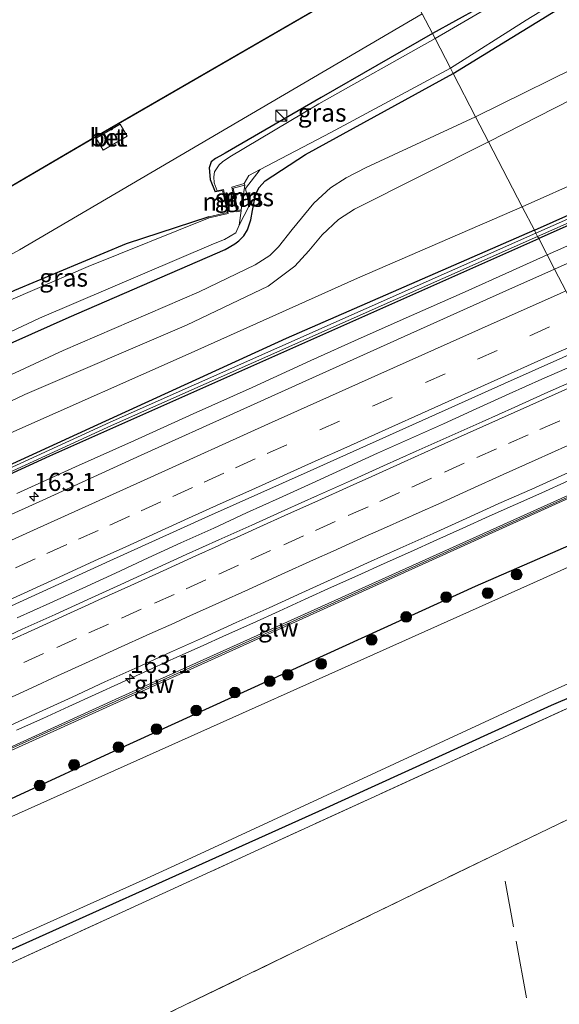
# Model space of a CAD drawing. Units: metres. Extents: x 199999 to 205409, y 564615 to 568751.
# Drawn here: x 203165 to 203240, y 567826 to 567963 of the extents above; entities that cross this region are included whole.
import ezdxf
from ezdxf.enums import TextEntityAlignment as Align

# ---------------------------------------------------------------- set-up
doc = ezdxf.new("R2010")
doc.units = ezdxf.units.M
doc.linetypes.add('IE-TERREINAFSCHEIDING', pattern=[10, 8, -2])
doc.linetypes.add('VW-3-9_STREEP', pattern=[12, 3, -9])
doc.layers.get('0').update_dxf_attribs({"lineweight": 25})
for name, color, linetype, lineweight in [('B-ME-AM-KILOMETR-S-B1', 7, 'Continuous', 18), ('B-ME-BV-GELEIDECONSTRUCTIE-GELEIDERAIL-L-B1', 213, 'BV-GELEIDERAIL', 18), ('B-ME-GR-BOMENSTRUIKEN-GV-B6', 93, 'Continuous', 18), ('B-ME-GR-BOOM-S-B1', 93, 'Continuous', 18), ('B-ME-GW-KRUINLIJN-L-B1', 93, 'Continuous', 18), ('B-ME-GW-TEENLIJN-L-B1', 93, 'Continuous', 18), ('B-ME-IE-GRASLAND-GV-B6', 93, 'Continuous', 18), ('B-ME-IE-GRONDWERKLIJN-GROND_INGERICHT-GV-B6', 253, 'Continuous', 18), ('B-ME-IE-HULPGEOMETRIE-L-B1', 53, 'Continuous', 18), ('B-ME-IE-INRICHTINGSELEMENT-S-B1', 253, 'Continuous', 18), ('B-ME-IE-TERREINAFSCHEIDING-RASTERHEKWERK-L-B1', 8, 'IE-TERREINAFSCHEIDING', 18), ('B-ME-KG-KADASTRAAL-DAKRAND-L-B1', 13, 'Continuous', 18), ('B-ME-KW-GELUIDSWERING-GV-B6', 8, 'Continuous', 18), ('B-ME-KW-SCHERM-L-B1', 8, 'Continuous', 18), ('B-ME-MW-MUUR-GV-B6', 8, 'IE-TERREINAFSCHEIDING-KUNSTMATIG', 18), ('B-ME-OG-BEBOUWING-GV-B6', 173, 'Continuous', 18), ('B-ME-OG-WATER-GV-B6', 153, 'Continuous', 18), ('B-ME-VH-VERH_SOORT-BETON-OVERIG-GV-B6', 8, 'IE-TERREINAFSCHEIDING-NATUURLIJK-HOUTWAL', 18), ('B-ME-VH-VERH_SOORT-BITUMEN-GV-B6', 8, 'IE-TERREINAFSCHEIDING-NATUURLIJK-HOUTWAL', 18), ('B-ME-VW-MARKERING-39STREEP-015-L-B1', 255, 'VW-3-9_STREEP', 18), ('B-ME-VW-MARKERING-STREEP-015-L-B1', 7, 'Continuous', 18)]:
    doc.layers.add(name, color=color, linetype=linetype, lineweight=lineweight)
doc.layers.add('B-ME-GW-INSTEEKWATERGANG-L-B1', color=10, linetype='Continuous')
doc.styles.add('NLCS-ISO', font='NLCS-ISO.TTF')
doc.linetypes.add('BV-GELEIDERAIL', pattern='A,10,-3,[108,NLCS.SHX,S=1,R=0,X=0,Y=0],-3', length=16)
doc.linetypes.add('IE-TERREINAFSCHEIDING-KUNSTMATIG', pattern='A,4,[82,NLCS.SHX,S=0.75,R=90,X=0,Y=0],4,-2', length=10)
doc.linetypes.add('IE-TERREINAFSCHEIDING-NATUURLIJK-HOUTWAL', pattern='A,7,-1.5,[67,NLCS.SHX,S=0.75,R=45,X=0,Y=0],-1.5,7,-1.5,[70,NLCS.SHX,S=0.75,R=0,X=0,Y=0],-1.5', length=20)

# ---------------------------------------------------------------- blocks, each defined once
blk = doc.blocks.new('hecto')
for p, q in [((0, 0.625), (-0.625, 0)), ((0, -0.625), (0, 0.625)), ((-0.625, 0), (0.625, 0)), ((0.625, 0), (0, -0.625))]:
    blk.add_line(p, q)
blk = doc.blocks.new('boom')
h = blk.add_hatch(color=256)
edge = h.paths.add_edge_path()
edge.add_arc((0, 0), 0.75, 0, 360)
blk.add_circle((0, 0), 0.75)
blk = doc.blocks.new('kast')
blk.add_line((-0.75, -0.75), (0.75, 0.75))
blk.add_lwpolyline([(-0.75, 0.75), (0.75, 0.75), (0.75, -0.75), (-0.75, -0.75)], close=True)

msp = doc.modelspace()

# ---------------------------------------------------------------- linework, layer by layer
at = {"layer": 'B-ME-BV-GELEIDECONSTRUCTIE-GELEIDERAIL-L-B1'}
for points in [[(203238.5948, 567929.9377, 3.2008), (203242.4715, 567931.6657, 3.2067), (203251.1774, 567935.5462, 3.2167), (203259.8775, 567939.411, 3.1907), (203268.7213, 567943.3453, 3.2067), (203277.6026, 567947.292, 3.2067), (203283.931, 567950.0822, 3.2072), (203290.254, 567952.8699, 3.2007), (203296.593, 567955.6516, 3.2082), (203304.4804, 567959.1038, 3.2147), (203312.349, 567962.552, 3.2147), (203321.8032, 567966.706, 3.2035), (203332.073, 567971.1561, 3.2027), (203341.4478, 567975.2391, 3.2217)], [(203165.0206, 567896.8463, 3.1647), (203173.169, 567900.5493, 3.1597), (203181.3246, 567904.2292, 3.1427), (203189.4885, 567907.9079, 3.1107), (203197.6521, 567911.582, 3.1217), (203205.8203, 567915.2934, 3.1617), (203212.805, 567918.432, 3.1997), (203219.7826, 567921.5544, 3.1927), (203226.7782, 567924.6541, 3.1917), (203233.7628, 567927.7839, 3.1935), (203238.5948, 567929.9377, 3.2008)], [(203165.0409, 567879.6325, 3.3201), (203169.6046, 567881.6745, 3.324), (203174.15, 567883.7597, 3.3726), (203178.7038, 567885.828, 3.3965), (203183.2334, 567887.9475, 3.4058), (203187.7755, 567890.0313, 3.4106), (203192.3312, 567892.0797, 3.4041), (203196.8639, 567894.1902, 3.4244), (203201.4262, 567896.2314, 3.4058), (203205.9848, 567898.2915, 3.4122), (203210.5191, 567900.3924, 3.4019), (203215.0746, 567902.4471, 3.4031), (203219.6396, 567904.4853, 3.4408), (203224.2026, 567906.533, 3.4283), (203228.7533, 567908.6062, 3.4241), (203233.3058, 567910.6699, 3.4541), (203237.8679, 567912.6964, 3.4555), (203242.4442, 567914.6977, 3.4452), (203245.7265, 567916.2, 3.4466)], [(203164.9618, 567864.0394, 3.1851), (203168.6101, 567865.6795, 3.2045), (203172.2493, 567867.3398, 3.2045), (203175.8918, 567868.9924, 3.2013), (203179.5297, 567870.6552, 3.2013), (203183.1692, 567872.3148, 3.2118), (203186.8079, 567873.9773, 3.2124), (203190.4562, 567875.6174, 3.2076), (203194.1013, 567877.2647, 3.2167), (203197.7522, 567878.899, 3.2192), (203201.3959, 567880.5488, 3.1921), (203205.0382, 567882.2028, 3.1921), (203208.6774, 567883.8631, 3.2032), (203212.3257, 567885.5033, 3.1842), (203215.9649, 567887.1636, 3.162), (203219.6171, 567888.795, 3.1715), (203223.2667, 567890.4318, 3.1684), (203226.913, 567892.0757, 3.1889), (203230.562, 567893.7144, 3.1763), (203234.2103, 567895.3545, 3.1777), (203237.8664, 567896.9773, 3.1946), (203241.5101, 567898.6275, 3.2485)]]:
    msp.add_polyline3d(points, dxfattribs=at)
at = {"layer": 'B-ME-GR-BOMENSTRUIKEN-GV-B6'}
for points in [[(203235.124, 567936.628, 4.266), (203270.816, 567952.491, 4.295), (203307.563, 567968.863, 4.306), (203317.156, 567975.549, 5.992), (203331.314, 567982.774, 6.138), (203352.976, 567992.107, 6.09), (203404.625, 568014.272, 6.219), (203434.764, 568027.874, 6.172), (203441.515, 568032.569, 6.943), (203446.418, 568035.751, 7.43), (203453.76, 568040.515, 8.16), (203484.744, 568053.962, 7.589), (203540.935, 568078.916, 7.564), (203553.049, 568084.886, 7.833), (203554.434, 568082.328, 5.555), (203557.099, 568077.406, -0.285), (203498.658, 568050.319, 2.126), (203496.53, 568049.275, 2.177), (203236.8151, 567933.3681, 1.9325), (203235.124, 567936.628, 4.266)], [(203235.124, 567936.628, 4.266), (203230.46, 567945.621, 4.217), (203248.84, 567955.017, 4.246), (203250.081, 567955.553, 4.246), (203251.191, 567955.988, 4.245), (203252.213, 567956.203, 4.244), (203252.721, 567956.081, 4.244), (203253.851, 567955.523, 4.244), (203254.565, 567954.912, 4.244), (203255.293, 567954.335, 4.244), (203256.513, 567954.035, 4.263), (203259.268, 567955.28, 4.28), (203275.896, 567962.58, 4.315), (203283.444, 567965.745, 4.361), (203304.805, 567975.044, 4.368), (203315.615, 567977.254, 5.526), (203330.579, 567984.702, 5.873), (203364.794, 567999.099, 5.73), (203436.519, 568031.474, 6.227)], [(203434.764, 568027.874, 6.172), (203404.625, 568014.272, 6.219), (203352.976, 567992.107, 6.09), (203331.314, 567982.774, 6.138), (203317.156, 567975.549, 5.992), (203307.563, 567968.863, 4.306), (203270.816, 567952.491, 4.295), (203235.124, 567936.628, 4.266)], [(203248.84, 567955.017, 4.246), (203230.46, 567945.621, 4.217), (203228.67, 567949.072, 1.602), (203245.71, 567957.516, 1.651)], [(203009.471, 567836.743, 1.955), (203034.105, 567848.148, 2.05), (203058.117, 567859.312, 2.052), (203082.759, 567870.728, 2.065), (203103.502, 567881.252, 2.108), (203122.902, 567891.307, 2.11), (203140.562, 567901.407, 2.113), (203154.212, 567908.711, 2.092), (203171.434, 567916.682, 2.05), (203190.309, 567924.836, 2.048), (203198.058, 567928.56, 2.043), (203200.103, 567929.857, 2.042), (203201.33, 567931.062, 2.042), (203203.234, 567933.479, 2.042), (203206.216, 567937.106, 2.043), (203208.529, 567939.247, 2.044), (203210.699, 567940.63, 2.038), (203213.457, 567942.06, 2.031), (203228.67, 567949.072, 1.602), (203230.46, 567945.621, 4.217)], [(203230.46, 567945.621, 4.217), (203211.858, 567936.297, 4.338), (203209.655, 567934.86, 4.336), (203207.396, 567932.723, 4.339), (203205.516, 567930.521, 4.339), (203203.59, 567928.399, 4.339), (203201.729, 567926.975, 4.335), (203199.872, 567925.629, 4.334), (203188.56, 567920.187, 4.345), (203166.125, 567910.606, 4.408), (203151.221, 567903.511, 4.407), (203129.837, 567892.248, 4.219), (203109.429, 567881.217, 4.157), (203086.54, 567870.09, 4.202), (203063.46, 567859.127, 4.186), (203039.46, 567847.734, 4.197), (203013.787, 567836.061, 4.266)], [(203151.221, 567903.511, 4.407), (203166.125, 567910.606, 4.408), (203188.56, 567920.187, 4.345), (203199.872, 567925.629, 4.334), (203201.729, 567926.975, 4.335), (203203.59, 567928.399, 4.339), (203205.516, 567930.521, 4.339), (203207.396, 567932.723, 4.339), (203209.655, 567934.86, 4.336), (203211.858, 567936.297, 4.338), (203230.46, 567945.621, 4.217), (203235.124, 567936.628, 4.266), (203212.286, 567926.712, 4.397), (203188.804, 567916.176, 4.409), (203164.608, 567905.473, 4.359)], [(203016.944, 567835.443, 4.359), (203041.385, 567847.066, 4.304), (203065.49, 567858.826, 4.27), (203089.938, 567870.412, 4.255), (203114.862, 567882.105, 4.305), (203139.416, 567893.8, 4.345), (203164.608, 567905.473, 4.359), (203188.804, 567916.176, 4.409), (203212.286, 567926.712, 4.397), (203235.124, 567936.628, 4.266), (203236.8151, 567933.3681, 1.9325), (203202.372, 567918.351, 2.305), (203176.197, 567906.365, 2.281), (203131.136, 567885.73, 2.24), (203075.228, 567859.893, 2.194), (203028.048, 567837.441, 2.142)]]:
    msp.add_polyline3d(points, dxfattribs=at)
at = {"layer": 'B-ME-GW-INSTEEKWATERGANG-L-B1'}
for points in [[(203236.8151, 567933.3681, 1.9325), (203496.53, 568049.275, 2.177), (203497.267, 568048.574, 2.318), (203496.885, 568047.51, 2.138), (203433.592, 568018.281, 2.118), (203354.819, 567984.261, 2.102), (203293.366, 567957.378, 2.126), (203250.238, 567937.893, 2.022), (203237.419, 567932.204, 2.023)], [(203351.002, 568023.093, 1.341), (203328.366, 568013.369, 1.385), (203308.787, 568004.522, 1.244), (203297.506, 567999.875, 1.227), (203280.316, 567991.896, 1.222), (203264.262, 567985.069, 1.23), (203260.068, 567983.102, 1.276), (203255.583, 567980.917, 1.328), (203248.937, 567976.793, 1.37), (203235.457, 567967.7, 1.387), (203222.671, 567960.638, 1.602)], [(203225.548, 567955.092, 1.602), (203243.261, 567965.983, 1.719), (203248.195, 567969.21, 1.73), (203251.796, 567971.856, 1.809), (203254.222, 567973.31, 1.919), (203256.4, 567974.899, 1.984), (203258.692, 567976.395, 1.988), (203261.071, 567977.587, 1.992), (203267.463, 567980.53, 1.821), (203275.553, 567983.958, 1.863), (203298.186, 567994.107, 1.862), (203321.644, 568004.574, 1.745), (203344.26, 568014.211, 1.699)], [(203222.671, 567960.638, 1.602), (203207.252, 567951.776, 1.21), (203193.921, 567944.033, 1.186), (203193.192, 567943.633, 1.186), (203192.596, 567943.309, 1.179), (203191.969, 567942.829, 1.173), (203191.716, 567942.023, 1.163), (203191.855, 567940.388, 1.125), (203192.546, 567938.689, 1.09)], [(203024.049, 567847.993, 1.71), (203048.233, 567859.603, 1.712), (203071.968, 567870.603, 1.672), (203094.207, 567882.336, 1.785), (203116.131, 567893.495, 1.854), (203135.781, 567903.97, 1.897), (203154.102, 567913.211, 1.869), (203172.295, 567921.313, 1.793), (203193.937, 567930.695, 1.693), (203195.244, 567931.499, 1.687), (203195.831, 567931.901, 1.686), (203196.525, 567932.595, 1.686), (203197.01, 567933.413, 1.682), (203197.471, 567934.81, 1.658), (203197.717, 567936.085, 1.65), (203197.959, 567937.282, 1.64), (203198.166, 567938.367, 1.628), (203198.571, 567939.251, 1.621), (203199.453, 567940.19, 1.615), (203205.075, 567943.844, 1.613), (203225.548, 567955.092, 1.602)], [(203191.67, 567935.217, 1.077), (203180.204, 567931.499, 1.078), (203164.7, 567924.997, 1.242), (203151.313, 567918.803, 1.272)], [(203236.8151, 567933.3681, 1.9325), (203202.372, 567918.351, 2.305), (203176.197, 567906.365, 2.281), (203131.136, 567885.73, 2.24), (203075.228, 567859.893, 2.194), (203028.048, 567837.441, 2.142), (202969.211, 567809.353, 2.175), (202925.98, 567788.421, 2.165), (202906.211, 567778.849, 2.161), (202870.577, 567761.013, 2.03)], [(202871.347, 567759.442, 1.981), (202877.225, 567762.588, 2.13), (202931.701, 567789.372, 1.836), (202998.19, 567821.813, 2.023), (203053.107, 567848.255, 2.038), (203075.025, 567858.711, 2.046), (203116.729, 567877.893, 2.022), (203169.595, 567902.106, 2.03), (203237.419, 567932.204, 2.023)], [(203256.2, 567895.996, 2.127), (203228.601, 567883.981, 2.17), (203179.048, 567861.379, 2.141), (203136.39, 567841.695, 2.141), (203092.014, 567821.847, 2.094), (203072.034, 567812.864, 2.094), (203027.296, 567793.053, 2.055), (202988.516, 567774.801, 2.099), (202949.911, 567755.638, 2.176), (202927.398, 567743.896, 2.194), (202907.271, 567732.383, 2.181)], [(202918.325, 567712.671, 2.066), (202923.647, 567717.358, 1.474), (202926.208, 567721.229, 1.31), (202928.73, 567723.237, 1.361), (202934.526, 567726.305, 1.307), (202942.489, 567730.52, 1.232), (202993.301, 567756.244, 1.271), (203000.563, 567759.721, 1.228), (203053.208, 567783.528, 1.622), (203083.224, 567797.111, 1.672), (203100.594, 567804.794, 1.629), (203132.908, 567819.394, 1.762), (203134.167, 567819.972, 1.738), (203138.737, 567822.07, 1.65), (203149.366, 567826.949, 1.446), (203153.824, 567828.996, 1.361), (203206.916, 567852.823, 1.415), (203239.182, 567867.524, 1.466), (203265.211, 567878.622, 1.939)]]:
    msp.add_polyline3d(points, dxfattribs=at)
at = {"layer": 'B-ME-GW-KRUINLIJN-L-B1'}
for points in [[(203553.049, 568084.886, 7.833), (203540.935, 568078.916, 7.564), (203484.744, 568053.962, 7.589), (203453.76, 568040.515, 8.16), (203446.418, 568035.751, 7.43), (203441.515, 568032.569, 6.943), (203434.764, 568027.874, 6.172), (203404.625, 568014.272, 6.219), (203352.976, 567992.107, 6.09), (203331.314, 567982.774, 6.138), (203317.156, 567975.549, 5.992), (203307.563, 567968.863, 4.306), (203270.816, 567952.491, 4.295), (203235.124, 567936.628, 4.266)], [(203230.46, 567945.621, 4.217), (203248.84, 567955.017, 4.246), (203250.081, 567955.553, 4.246), (203251.191, 567955.988, 4.245), (203252.213, 567956.203, 4.244), (203252.721, 567956.081, 4.244), (203253.851, 567955.523, 4.244), (203254.565, 567954.912, 4.244), (203255.293, 567954.335, 4.244), (203256.513, 567954.035, 4.263), (203259.268, 567955.28, 4.28), (203275.896, 567962.58, 4.315), (203283.444, 567965.745, 4.361), (203304.805, 567975.044, 4.368), (203315.615, 567977.254, 5.526), (203330.579, 567984.702, 5.873), (203364.794, 567999.099, 5.73), (203436.519, 568031.474, 6.227)], [(202865.86, 567770.95, 4.238), (202918.746, 567792.707, 4.293), (202941.824, 567802.861, 4.28), (202966.151, 567814.12, 4.283), (202990.428, 567825.343, 4.276), (203013.787, 567836.061, 4.266), (203039.46, 567847.734, 4.197), (203063.46, 567859.127, 4.186), (203086.54, 567870.09, 4.202), (203109.429, 567881.217, 4.157), (203129.837, 567892.248, 4.219), (203151.221, 567903.511, 4.407), (203166.125, 567910.606, 4.408), (203188.56, 567920.187, 4.345), (203199.872, 567925.629, 4.334), (203201.729, 567926.975, 4.335), (203203.59, 567928.399, 4.339), (203205.516, 567930.521, 4.339), (203207.396, 567932.723, 4.339), (203209.655, 567934.86, 4.336), (203211.858, 567936.297, 4.338), (203230.46, 567945.621, 4.217)], [(203235.124, 567936.628, 4.266), (203212.286, 567926.712, 4.397), (203188.804, 567916.176, 4.409), (203164.608, 567905.473, 4.359), (203139.416, 567893.8, 4.345), (203114.862, 567882.105, 4.305), (203089.938, 567870.412, 4.255), (203065.49, 567858.826, 4.27), (203041.385, 567847.066, 4.304), (203016.944, 567835.443, 4.359), (202992.533, 567823.914, 4.382), (202967.921, 567812.089, 4.387), (202944.323, 567800.603, 4.371), (202920.13, 567788.799, 4.361), (202894.849, 567776.729, 4.354), (202869.1, 567764.155, 4.269)]]:
    msp.add_polyline3d(points, dxfattribs=at)
at = {"layer": 'B-ME-GW-TEENLIJN-L-B1'}
msp.add_line((203196.661, 567939.612, 1.038), (203196.114, 567936.201, 1.038), dxfattribs=at)
for points in [[(203228.67, 567949.072, 1.602), (203245.71, 567957.516, 1.651), (203251.877, 567960.147, 1.761), (203254.948, 567961.087, 1.84), (203256.683, 567961.158, 1.911), (203257.794, 567960.892, 1.979), (203258.83, 567960.392, 2.078), (203259.338, 567960.037, 2.129), (203259.949, 567959.67, 2.177), (203261.004, 567959.627, 2.223), (203262.021, 567959.949, 2.253), (203263.76, 567960.612, 2.278), (203274.939, 567964.905, 2.194), (203287.42, 567970.731, 2.147), (203307.213, 567979.38, 2.146), (203330.236, 567989.617, 2.258), (203349.036, 567997.661, 2.271), (203434.237, 568034.368, 2.439)], [(203228.67, 567949.072, 1.602), (203213.457, 567942.06, 2.031), (203210.699, 567940.63, 2.038), (203208.529, 567939.247, 2.044), (203206.216, 567937.106, 2.043), (203203.234, 567933.479, 2.042), (203201.33, 567931.062, 2.042), (203200.103, 567929.857, 2.042), (203198.058, 567928.56, 2.043), (203190.309, 567924.836, 2.048), (203171.434, 567916.682, 2.05), (203154.212, 567908.711, 2.092), (203140.562, 567901.407, 2.113), (203122.902, 567891.307, 2.11), (203103.502, 567881.252, 2.108), (203082.759, 567870.728, 2.065), (203058.117, 567859.312, 2.052), (203034.105, 567848.148, 2.05), (203009.471, 567836.743, 1.955)]]:
    msp.add_polyline3d(points, dxfattribs=at)
at = {"layer": 'B-ME-IE-GRASLAND-GV-B6'}
for points in [[(203465.7582, 568034.316, 1.75), (203432.7409, 568019.0358, 1.75), (203390.1698, 568000.1995, 1.75), (203342.2017, 567979.9284, 1.75), (203293.9569, 567958.5312, 1.758), (203249.8869, 567938.6362, 1.625), (203237.038, 567932.9385, 1.625), (203236.8151, 567933.3681, 1.9325), (203496.53, 568049.275, 2.177)], [(203223.034, 567959.938, 0.699), (203222.671, 567960.638, 1.602), (203235.457, 567967.7, 1.387), (203248.937, 567976.793, 1.37), (203255.583, 567980.917, 1.328), (203260.068, 567983.102, 1.276), (203264.262, 567985.069, 1.23), (203280.316, 567991.896, 1.222), (203297.506, 567999.875, 1.227), (203308.787, 568004.522, 1.244), (203328.366, 568013.369, 1.385), (203351.002, 568023.093, 1.341)], [(203354.619, 568023.414, 0.699), (203331.396, 568013.595, 0.699), (203308.555, 568003.611, 0.699), (203285.503, 567993.475, 0.699), (203275.356, 567989.058, 0.699), (203265.49, 567984.605, 0.699), (203260.082, 567982.275, 0.699), (203255.581, 567980.157, 0.699), (203248.597, 567976.058, 0.699), (203237.217, 567968.228, 0.699), (203223.034, 567959.938, 0.699)], [(203237.419, 567932.204, 2.023), (203237.2691, 567932.493, 1.8664), (203250.0911, 567938.1798, 1.625), (203294.1611, 567958.0748, 1.758), (203342.4003, 567979.4696, 1.75), (203390.3682, 567999.7405, 1.75), (203432.9471, 568018.5802, 1.75)], [(203433.592, 568018.281, 2.118), (203354.819, 567984.261, 2.102), (203293.366, 567957.378, 2.126), (203250.238, 567937.893, 2.022), (203237.419, 567932.204, 2.023)], [(203443.0741, 568017.2807, 2.5543), (203429.2989, 568011.1219, 2.5575), (203415.7808, 568005.0618, 2.5177), (203402.002, 567998.9647, 2.5292), (203388.2816, 567992.9382, 2.5288), (203374.5502, 567987.0121, 2.5196), (203360.7851, 567981.055, 2.5232), (203347.1064, 567975.1037, 2.5243), (203333.3131, 567969.1232, 2.5315), (203319.4023, 567963.0993, 2.5177), (203305.6907, 567957.1457, 2.5287), (203292.0249, 567951.1433, 2.526), (203278.1527, 567945.0771, 2.5247), (203264.425, 567939.0311, 2.525), (203250.7867, 567932.9404, 2.5208), (203239.6192, 567927.9631, 2.6488), (203237.419, 567932.204, 2.023), (203250.238, 567937.893, 2.022), (203293.366, 567957.378, 2.126), (203354.819, 567984.261, 2.102), (203433.592, 568018.281, 2.118)], [(203266.716, 567981.667, 0.801), (203267.463, 567980.53, 1.821), (203261.071, 567977.587, 1.992), (203258.692, 567976.395, 1.988), (203256.4, 567974.899, 1.984), (203254.222, 567973.31, 1.919), (203251.796, 567971.856, 1.809), (203248.195, 567969.21, 1.73), (203243.261, 567965.983, 1.719), (203225.548, 567955.092, 1.602), (203225.159, 567955.841, 0.699), (203235.658, 567962.474, 0.801), (203241.387, 567966.001, 0.801), (203246.336, 567969.471, 0.801), (203253.209, 567974.319, 0.801), (203257.791, 567977.253, 0.801), (203266.716, 567981.667, 0.801)], [(203235.457, 567967.7, 1.387), (203222.671, 567960.638, 1.602), (203221.269, 567963.342, 1.361)], [(203274.939, 567964.905, 2.194), (203263.76, 567960.612, 2.278), (203262.021, 567959.949, 2.253), (203261.004, 567959.627, 2.223), (203259.949, 567959.67, 2.177), (203259.338, 567960.037, 2.129), (203258.83, 567960.392, 2.078), (203257.794, 567960.892, 1.979), (203256.683, 567961.158, 1.911), (203254.948, 567961.087, 1.84), (203251.877, 567960.147, 1.761), (203245.71, 567957.516, 1.651), (203228.67, 567949.072, 1.602), (203225.548, 567955.092, 1.602), (203243.261, 567965.983, 1.719)], [(203028.723, 567860.063, 1.259), (203073.898, 567881.243, 1.309), (203097.365, 567893.735, 1.313), (203122.275, 567906.941, 1.301), (203165.367, 567930.654, 1.291), (203194.325, 567947.597, 1.344), (203221.269, 567963.342, 1.361)], [(203221.269, 567963.342, 1.361), (203222.671, 567960.638, 1.602), (203207.252, 567951.776, 1.21), (203193.921, 567944.033, 1.186), (203193.192, 567943.633, 1.186), (203192.596, 567943.309, 1.179), (203191.969, 567942.829, 1.173), (203191.716, 567942.023, 1.163), (203191.855, 567940.388, 1.125), (203192.546, 567938.689, 1.09), (203193.56, 567938.867, 1.077), (203194.225, 567935.836, 1.077), (203191.67, 567935.217, 1.077), (203180.204, 567931.499, 1.078), (203164.7, 567924.997, 1.242)], [(203192.546, 567938.689, 1.09), (203191.855, 567940.388, 1.125), (203191.716, 567942.023, 1.163), (203191.969, 567942.829, 1.173), (203192.596, 567943.309, 1.179), (203193.192, 567943.633, 1.186), (203193.921, 567944.033, 1.186), (203207.252, 567951.776, 1.21), (203222.671, 567960.638, 1.602), (203223.034, 567959.938, 0.699), (203206.926, 567950.866, 0.699), (203194.587, 567943.56, 0.699), (203193.565, 567942.854, 0.699), (203193.066, 567942.433, 0.699), (203192.451, 567941.463, 0.699), (203192.346, 567940.777, 0.699), (203192.41, 567939.914, 0.699), (203192.821, 567938.845, 0.699), (203192.546, 567938.689, 1.09)], [(203144.95, 567910.268, 0.699), (203168.168, 567921.184, 0.699), (203192.288, 567931.468, 0.699), (203193.835, 567932.081, 0.699), (203195.398, 567932.987, 0.699), (203195.855, 567934.076, 0.699), (203197.254, 567936.757, 1.51), (203196.723, 567939.145, 1.26), (203198.77, 567941.804, 0.699), (203208.57, 567946.913, 0.699), (203225.159, 567955.841, 0.699), (203225.548, 567955.092, 1.602), (203205.075, 567943.844, 1.613), (203199.453, 567940.19, 1.615), (203198.571, 567939.251, 1.621), (203198.166, 567938.367, 1.628), (203197.959, 567937.282, 1.64), (203197.717, 567936.085, 1.65), (203197.471, 567934.81, 1.658), (203197.01, 567933.413, 1.682), (203196.525, 567932.595, 1.686), (203195.831, 567931.901, 1.686), (203195.244, 567931.499, 1.687), (203193.937, 567930.695, 1.693), (203172.295, 567921.313, 1.793), (203154.102, 567913.211, 1.869)], [(203154.102, 567913.211, 1.869), (203172.295, 567921.313, 1.793), (203193.937, 567930.695, 1.693), (203195.244, 567931.499, 1.687), (203195.831, 567931.901, 1.686), (203196.525, 567932.595, 1.686), (203197.01, 567933.413, 1.682), (203197.471, 567934.81, 1.658), (203197.717, 567936.085, 1.65), (203197.959, 567937.282, 1.64), (203198.166, 567938.367, 1.628), (203198.571, 567939.251, 1.621), (203199.453, 567940.19, 1.615), (203205.075, 567943.844, 1.613), (203225.548, 567955.092, 1.602), (203228.67, 567949.072, 1.602), (203213.457, 567942.06, 2.031), (203210.699, 567940.63, 2.038), (203208.529, 567939.247, 2.044), (203206.216, 567937.106, 2.043), (203203.234, 567933.479, 2.042), (203201.33, 567931.062, 2.042), (203200.103, 567929.857, 2.042), (203198.058, 567928.56, 2.043), (203190.309, 567924.836, 2.048), (203171.434, 567916.682, 2.05), (203154.212, 567908.711, 2.092)], [(203198.77, 567941.804, 0.699), (203196.723, 567939.145, 1.26), (203197.254, 567936.757, 1.51), (203195.855, 567934.076, 0.699), (203196.147, 567936.067, 0.699), (203196.114, 567936.201, 1.038), (203196.661, 567939.612, 1.038), (203196.576, 567939.822, 0.699), (203197.221, 567940.946, 0.699), (203198.77, 567941.804, 0.699)], [(203196.114, 567936.201, 1.038), (203195.676, 567936.1, 1.038), (203195.004, 567939.216, 1.038), (203196.661, 567939.612, 1.038), (203196.114, 567936.201, 1.038)], [(203151.313, 567918.803, 1.272), (203164.7, 567924.997, 1.242), (203180.204, 567931.499, 1.078), (203191.67, 567935.217, 1.077), (203191.697, 567935.099, 0.699), (203174.908, 567928.343, 0.706), (203151.716, 567918.375, 0.709), (203151.313, 567918.803, 1.272)], [(203237.038, 567932.9385, 1.625), (203177.9443, 567906.7349, 1.625), (203124.8356, 567882.4022, 1.618), (203074.5978, 567859.2403, 1.618), (203011.6306, 567829.1893, 1.618), (202976.0911, 567811.938, 1.614), (202927.5671, 567788.5356, 1.618), (202877.2084, 567763.5507, 1.626), (202870.8371, 567760.4991, 1.625), (202870.577, 567761.013, 2.03), (202906.211, 567778.849, 2.161), (202925.98, 567788.421, 2.165), (202969.211, 567809.353, 2.175), (203028.048, 567837.441, 2.142), (203075.228, 567859.893, 2.194), (203131.136, 567885.73, 2.24), (203176.197, 567906.365, 2.281), (203202.372, 567918.351, 2.305), (203236.8151, 567933.3681, 1.9325), (203237.038, 567932.9385, 1.625)], [(203237.2691, 567932.493, 1.8664), (203237.419, 567932.204, 2.023), (203169.595, 567902.106, 2.03), (203116.729, 567877.893, 2.022), (203075.025, 567858.711, 2.046), (203053.107, 567848.255, 2.038), (202998.19, 567821.813, 2.023), (202931.701, 567789.372, 1.836), (202877.225, 567762.588, 2.13), (202871.347, 567759.442, 1.981), (202871.058, 567760.0505, 1.625), (202877.4276, 567763.1013, 1.626), (202927.7869, 567788.0864, 1.618), (202976.3089, 567811.488, 1.614), (203011.8474, 567828.7387, 1.618), (203074.8102, 567858.7877, 1.618), (203125.0444, 567881.9478, 1.618), (203178.1497, 567906.2791, 1.625), (203237.2691, 567932.493, 1.8664)], [(202998.19, 567821.813, 2.023), (203053.107, 567848.255, 2.038), (203075.025, 567858.711, 2.046), (203116.729, 567877.893, 2.022), (203169.595, 567902.106, 2.03), (203237.419, 567932.204, 2.023)], [(203237.419, 567932.204, 2.023), (203239.6192, 567927.9631, 2.6488), (203232.4618, 567924.7652, 2.4985), (203218.7684, 567918.6403, 2.5127), (203205.094, 567912.4701, 2.5141), (203195.9776, 567908.3612, 2.5151), (203182.2519, 567902.1794, 2.5163), (203168.614, 567895.9363, 2.5157), (203154.9543, 567889.7732, 2.517), (203141.3279, 567883.5028, 2.5209), (203127.6412, 567877.2428, 2.4796), (203114.0054, 567870.991, 2.4985), (203100.3354, 567864.6026, 2.5083), (203086.7432, 567858.2589, 2.4843), (203073.1172, 567851.9393, 2.4529), (203059.5426, 567845.562, 2.4402), (203045.9979, 567839.1328, 2.4331), (203032.403, 567832.6815, 2.4513), (203018.8815, 567826.1879, 2.4758)], [(203164.2864, 567881.2965, 2.785), (203177.9256, 567887.5343, 2.81), (203191.5946, 567893.7116, 2.8), (203205.285, 567899.8438, 2.8), (203218.9658, 567905.9876, 2.8083), (203232.6511, 567912.129, 2.81), (203244.9986, 567917.6141, 2.8064)], [(203243.2248, 567912.9231, 2.8766), (203238.6858, 567910.9068, 2.8694), (203234.12, 567908.8544, 2.8599), (203229.5599, 567906.8045, 2.8528), (203224.9934, 567904.7666, 2.849), (203220.4267, 567902.7324, 2.8587), (203215.866, 567900.6857, 2.8528), (203211.3044, 567898.6377, 2.7999), (203206.7429, 567896.5897, 2.8548), (203202.1801, 567894.5449, 2.8283), (203197.6216, 567892.4909, 2.8145), (203193.0602, 567890.4429, 2.8287), (203188.5274, 567888.3951, 2.8268), (203183.9753, 567886.3168, 2.8371), (203179.4216, 567884.2527, 2.8252), (203174.8704, 567882.1823, 2.8025), (203170.319, 567880.1118, 2.805), (203165.7679, 567878.0414, 2.8354), (203161.2209, 567875.9452, 2.8286)], [(203163.588, 567864.489, 2.443), (203168.134, 567866.571, 2.454), (203172.692, 567868.626, 2.476), (203177.224, 567870.74, 2.497), (203181.786, 567872.786, 2.478), (203186.341, 567874.848, 2.475), (203190.9, 567876.901, 2.478), (203195.453, 567878.966, 2.471), (203200.01, 567881.025, 2.469), (203204.568, 567883.08, 2.464), (203209.117, 567885.156, 2.488), (203213.658, 567887.248, 2.494), (203218.213, 567889.31, 2.505), (203222.783, 567891.338, 2.489), (203227.337, 567893.404, 2.505), (203231.893, 567895.462, 2.506), (203236.469, 567897.479, 2.501), (203241.031, 567899.526, 2.515), (203245.591, 567901.577, 2.54), (203250.16, 567903.608, 2.532), (203251.854, 567904.373, 2.54), (203253.171, 567901.835, 2.661)], [(203253.171, 567901.835, 2.661), (203179.175, 567868.522, 2.55), (203134.374, 567848.146, 2.533), (203134.532, 567847.818, 2.533), (203253.326, 567901.537, 2.648), (203256.2, 567895.996, 2.127), (203228.601, 567883.981, 2.17), (203179.048, 567861.379, 2.141), (203136.39, 567841.695, 2.141), (203092.014, 567821.847, 2.094), (203072.034, 567812.864, 2.094), (203027.296, 567793.053, 2.055)], [(203027.296, 567793.053, 2.055), (203072.034, 567812.864, 2.094), (203092.014, 567821.847, 2.094), (203136.39, 567841.695, 2.141), (203179.048, 567861.379, 2.141), (203228.601, 567883.981, 2.17), (203256.2, 567895.996, 2.127), (203257.337, 567893.803, 0.718), (203238.036, 567885.061, 0.718), (203163.915, 567851.913, 0.73), (203093.721, 567820.295, 0.73), (203076.336, 567812.041, 0.73), (203050.194, 567800.324, 0.73), (203008.675, 567781.859, 0.73)], [(203027.431, 567773.098, 0.726), (203100.303, 567806.332, 0.726), (203132.049, 567820.692, 0.726), (203133.407, 567821.299, 0.726), (203138.883, 567823.748, 0.726), (203148.572, 567828.079, 0.726), (203182.489, 567843.243, 0.726), (203188.627, 567846.084, 0.746), (203238.667, 567869.246, 0.909), (203264.13, 567880.707, 0.779), (203264.575, 567879.848, 1.501), (203265.211, 567878.622, 1.939)], [(203000.563, 567759.721, 1.228), (203053.208, 567783.528, 1.622), (203083.224, 567797.111, 1.672), (203100.594, 567804.794, 1.629), (203132.908, 567819.394, 1.762), (203134.167, 567819.972, 1.738), (203138.737, 567822.07, 1.65), (203149.366, 567826.949, 1.446), (203153.824, 567828.996, 1.361), (203206.916, 567852.823, 1.415), (203239.182, 567867.524, 1.466), (203265.211, 567878.622, 1.939)], [(203265.211, 567878.622, 1.939), (203239.182, 567867.524, 1.466), (203206.916, 567852.823, 1.415), (203153.824, 567828.996, 1.361), (203149.366, 567826.949, 1.446), (203138.737, 567822.07, 1.65), (203134.167, 567819.972, 1.738), (203132.908, 567819.394, 1.762), (203100.594, 567804.794, 1.629), (203083.224, 567797.111, 1.672), (203053.208, 567783.528, 1.622), (203000.563, 567759.721, 1.228)], [(203265.211, 567878.622, 1.939), (203265.663, 567877.751, 2.251), (203242.381, 567867.538, 2.08), (203197.379, 567846.937, 1.837), (203155.678, 567827.852, 2.174), (203133.786, 567817.756, 2.466), (203109.661, 567806.731, 2.457), (203096.623, 567800.805, 2.409), (203068.195, 567787.883, 2.305), (203024.405, 567768.304, 2.187)], [(203024.405, 567768.304, 2.187), (203068.195, 567787.883, 2.305), (203096.623, 567800.805, 2.409), (203109.661, 567806.731, 2.457), (203133.786, 567817.756, 2.466), (203155.678, 567827.852, 2.174), (203197.379, 567846.937, 1.837), (203242.381, 567867.538, 2.08), (203265.663, 567877.751, 2.251)], [(203265.663, 567877.751, 2.251), (203271.361, 567867.724, 2.303), (203271.15, 567865.754, 2.396), (203270.319, 567861.099, 2.623), (203243.444, 567863.126, 2.064), (203243.026, 567863.077, 2.062), (203242.463, 567862.841, 2.062), (203242.02, 567862.319, 2.063), (203242.005, 567861.927, 2.064), (203242.277, 567861.412, 2.068), (203259.177, 567860.239, 2.07), (203232.065, 567847.145, 2.112), (203182.37, 567823.047, 2.134)]]:
    msp.add_polyline3d(points, dxfattribs=at)
at = {"layer": 'B-ME-IE-GRONDWERKLIJN-GROND_INGERICHT-GV-B6'}
msp.add_polyline3d([(203259.177, 567860.239, 2.07), (203275.581, 567858.629, 2.174), (203288.991, 567832.776, 2.198), (203252.321, 567815.451, 2.015), (203237.5, 567817.099, 2.297), (203182.37, 567823.047, 2.134), (203232.065, 567847.145, 2.112), (203259.177, 567860.239, 2.07)], dxfattribs=at)
at = {"layer": 'B-ME-IE-HULPGEOMETRIE-L-B1'}
msp.add_polyline3d([(203244.9986, 567917.6141, 2.8064), (203239.6192, 567927.9631, 2.6488), (203237.419, 567932.204, 2.023), (203237.2691, 567932.493, 1.8664), (203237.038, 567932.9385, 1.625), (203236.8151, 567933.3681, 1.9325), (203235.124, 567936.628, 4.266), (203230.46, 567945.621, 4.217), (203228.67, 567949.072, 1.602), (203225.548, 567955.092, 1.602), (203225.159, 567955.841, 0.699), (203223.034, 567959.938, 0.699), (203222.671, 567960.638, 1.602), (203221.269, 567963.342, 1.361)], dxfattribs=at)
at = {"layer": 'B-ME-IE-TERREINAFSCHEIDING-RASTERHEKWERK-L-B1'}
msp.add_line((203237.5, 567817.099, 2.297), (203232.781, 567843.14, 2.174), dxfattribs=at)
for points in [[(203195.855, 567934.076, 0.699), (203197.254, 567936.757, 1.51), (203196.723, 567939.145, 1.26), (203198.77, 567941.804, 0.699)], [(202933.307, 567727.754, 0.789), (202934.526, 567726.305, 1.307), (202935.212, 567725.562, 1.777), (202955.587, 567735.862, 1.838), (202977.445, 567746.794, 1.872), (203000.629, 567757.72, 1.857), (203024.405, 567768.304, 2.187), (203068.195, 567787.883, 2.305), (203096.623, 567800.805, 2.409), (203109.661, 567806.731, 2.457), (203133.786, 567817.756, 2.466), (203155.678, 567827.852, 2.174), (203197.379, 567846.937, 1.837), (203242.381, 567867.538, 2.08), (203265.663, 567877.751, 2.251)], [(203259.177, 567860.239, 2.07), (203232.065, 567847.145, 2.112), (203182.37, 567823.047, 2.134), (203237.5, 567817.099, 2.297)]]:
    msp.add_polyline3d(points, dxfattribs=at)
at = {"layer": 'B-ME-KG-KADASTRAAL-DAKRAND-L-B1'}
msp.add_polyline3d([(203217.579, 567970.454, 9.709), (203286.957, 568013.349, 9.718), (203261.856, 568053.445, 9.696), (203195.042, 568011.69, 9.701), (203164.402, 567994.065, 9.669), (203120.449, 567968.638, 9.682), (203099.485, 567957.459, 9.756), (203056.041, 567934.369, 9.763), (203078.239, 567892.634, 9.793), (203114.006, 567911.764, 9.798), (203137.822, 567924.538, 9.793), (203153.338, 567933.159, 9.804), (203175.802, 567946.253, 9.796), (203217.579, 567970.454, 9.709)], dxfattribs=at)
at = {"layer": 'B-ME-KW-GELUIDSWERING-GV-B6'}
msp.add_polyline3d([(203253.171, 567901.835, 2.661), (203253.326, 567901.537, 2.648), (203134.532, 567847.818, 2.533), (203134.374, 567848.146, 2.533), (203179.175, 567868.522, 2.55), (203253.171, 567901.835, 2.661)], dxfattribs=at)
at = {"layer": 'B-ME-KW-SCHERM-L-B1'}
msp.add_polyline3d([(203134.511, 567848.014, 2.641), (203164.395, 567861.627, 4.079), (203253.247, 567901.688, 4.143)], dxfattribs=at)
at = {"layer": 'B-ME-MW-MUUR-GV-B6'}
for points in [[(203196.576, 567939.822, 0.699), (203196.661, 567939.612, 1.038), (203195.004, 567939.216, 1.038), (203195.676, 567936.1, 1.038), (203196.114, 567936.201, 1.038), (203196.147, 567936.067, 0.699), (203195.552, 567935.938, 0.699), (203194.83, 567939.327, 0.699), (203196.576, 567939.822, 0.699)], [(203192.546, 567938.689, 1.09), (203192.821, 567938.845, 0.699), (203193.672, 567939.027, 0.699), (203194.353, 567935.699, 0.699), (203191.697, 567935.099, 0.699), (203191.67, 567935.217, 1.077), (203194.225, 567935.836, 1.077), (203193.56, 567938.867, 1.077), (203192.546, 567938.689, 1.09)]]:
    msp.add_polyline3d(points, dxfattribs=at)
at = {"layer": 'B-ME-OG-BEBOUWING-GV-B6'}
msp.add_polyline3d([(203287.026, 568013.333, 1.52), (203217.604, 567970.411, 1.52), (203175.828, 567946.209, 1.52), (203153.363, 567933.115, 1.52), (203137.846, 567924.494, 1.52), (203114.029, 567911.72, 1.52), (203078.218, 567892.566, 1.52), (203055.973, 567934.39, 1.52), (203099.461, 567957.503, 1.52), (203120.425, 567968.682, 1.52), (203164.377, 567994.109, 1.52), (203195.017, 568011.734, 1.52), (203254.723, 568049.046, 1.52), (203261.872, 568053.514, 1.52), (203287.026, 568013.333, 1.52)], dxfattribs=at)
at = {"layer": 'B-ME-OG-WATER-GV-B6'}
for points in [[(203237.038, 567932.9385, 1.625), (203249.8869, 567938.6362, 1.625), (203293.9569, 567958.5312, 1.758), (203342.2017, 567979.9284, 1.75), (203390.1698, 568000.1995, 1.75), (203432.7409, 568019.0358, 1.75), (203465.7582, 568034.316, 1.75), (203496.3595, 568048.3971, 1.746), (203496.5685, 568047.9429, 1.746), (203465.9678, 568033.862, 1.75), (203432.9471, 568018.5802, 1.75), (203390.3682, 567999.7405, 1.75), (203342.4003, 567979.4696, 1.75), (203294.1611, 567958.0748, 1.758), (203250.0911, 567938.1798, 1.625), (203237.2691, 567932.493, 1.8664), (203237.038, 567932.9385, 1.625)], [(203266.716, 567981.667, 0.801), (203257.791, 567977.253, 0.801), (203253.209, 567974.319, 0.801), (203246.336, 567969.471, 0.801), (203241.387, 567966.001, 0.801), (203235.658, 567962.474, 0.801), (203225.159, 567955.841, 0.699), (203223.034, 567959.938, 0.699), (203237.217, 567968.228, 0.699), (203248.597, 567976.058, 0.699), (203255.581, 567980.157, 0.699), (203260.082, 567982.275, 0.699), (203265.49, 567984.605, 0.699), (203275.356, 567989.058, 0.699), (203285.503, 567993.475, 0.699), (203308.555, 568003.611, 0.699), (203331.396, 568013.595, 0.699), (203354.619, 568023.414, 0.699)], [(203151.716, 567918.375, 0.709), (203174.908, 567928.343, 0.706), (203191.697, 567935.099, 0.699), (203194.353, 567935.699, 0.699), (203193.672, 567939.027, 0.699), (203192.821, 567938.845, 0.699), (203192.41, 567939.914, 0.699), (203192.346, 567940.777, 0.699), (203192.451, 567941.463, 0.699), (203193.066, 567942.433, 0.699), (203193.565, 567942.854, 0.699), (203194.587, 567943.56, 0.699), (203206.926, 567950.866, 0.699), (203223.034, 567959.938, 0.699), (203225.159, 567955.841, 0.699), (203208.57, 567946.913, 0.699), (203198.77, 567941.804, 0.699), (203197.221, 567940.946, 0.699), (203196.576, 567939.822, 0.699), (203194.83, 567939.327, 0.699), (203195.552, 567935.938, 0.699), (203196.147, 567936.067, 0.699), (203195.855, 567934.076, 0.699), (203195.398, 567932.987, 0.699), (203193.835, 567932.081, 0.699), (203192.288, 567931.468, 0.699), (203168.168, 567921.184, 0.699), (203144.95, 567910.268, 0.699)], [(202870.8371, 567760.4991, 1.625), (202877.2084, 567763.5507, 1.626), (202927.5671, 567788.5356, 1.618), (202976.0911, 567811.938, 1.614), (203011.6306, 567829.1893, 1.618), (203074.5978, 567859.2403, 1.618), (203124.8356, 567882.4022, 1.618), (203177.9443, 567906.7349, 1.625), (203237.038, 567932.9385, 1.625), (203237.2691, 567932.493, 1.8664), (203178.1497, 567906.2791, 1.625), (203125.0444, 567881.9478, 1.618), (203074.8102, 567858.7877, 1.618), (203011.8474, 567828.7387, 1.618), (202976.3089, 567811.488, 1.614), (202927.7869, 567788.0864, 1.618), (202877.4276, 567763.1013, 1.626), (202871.058, 567760.0505, 1.625), (202870.8371, 567760.4991, 1.625)], [(203008.675, 567781.859, 0.73), (203050.194, 567800.324, 0.73), (203076.336, 567812.041, 0.73), (203093.721, 567820.295, 0.73), (203163.915, 567851.913, 0.73), (203238.036, 567885.061, 0.718), (203257.337, 567893.803, 0.718), (203264.13, 567880.707, 0.779), (203238.667, 567869.246, 0.909), (203188.627, 567846.084, 0.746), (203182.489, 567843.243, 0.726), (203148.572, 567828.079, 0.726), (203138.883, 567823.748, 0.726), (203133.407, 567821.299, 0.726), (203132.049, 567820.692, 0.726), (203100.303, 567806.332, 0.726), (203027.431, 567773.098, 0.726)]]:
    msp.add_polyline3d(points, dxfattribs=at)
at = {"layer": 'B-ME-VH-VERH_SOORT-BETON-OVERIG-GV-B6'}
msp.add_polyline3d([(203176.014, 567946.107, 1.554), (203179.372, 567948.051, 1.554), (203180.332, 567946.394, 1.554), (203176.974, 567944.449, 1.554), (203176.014, 567946.107, 1.554)], dxfattribs=at)
at = {"layer": 'B-ME-VH-VERH_SOORT-BITUMEN-GV-B6'}
for points in [[(202978.961, 567846.493, 1.52), (203040.422, 567874.311, 1.52), (203063.625, 567885.109, 1.52), (203078.218, 567892.566, 1.52), (203114.029, 567911.72, 1.52), (203137.846, 567924.494, 1.52), (203153.363, 567933.115, 1.52), (203175.828, 567946.209, 1.52), (203217.604, 567970.411, 1.52), (203287.026, 568013.333, 1.52)], [(203287.026, 568013.333, 1.52), (203287.164, 568013.43, 1.52), (203287.303, 568013.219, 1.52), (203217.635, 567970.354, 1.52), (203221.269, 567963.342, 1.361), (203194.325, 567947.597, 1.344), (203165.367, 567930.654, 1.291), (203122.275, 567906.941, 1.301), (203097.365, 567893.735, 1.313), (203073.898, 567881.243, 1.309), (203028.723, 567860.063, 1.259)], [(203347.0357, 567962.5093, 2.7986), (203333.2805, 567956.5247, 2.8033), (203319.526, 567950.5403, 2.8036), (203305.7714, 567944.556, 2.8134), (203292.036, 567938.5408, 2.8117), (203278.3218, 567932.4779, 2.8), (203264.6339, 567926.3458, 2.81), (203250.9084, 567920.2817, 2.8001), (203244.9986, 567917.6141, 2.8064), (203239.6192, 567927.9631, 2.6488), (203250.7867, 567932.9404, 2.5208), (203264.425, 567939.0311, 2.525), (203278.1527, 567945.0771, 2.5247), (203292.0249, 567951.1433, 2.526), (203305.6907, 567957.1457, 2.5287), (203319.4023, 567963.0993, 2.5177), (203333.3131, 567969.1232, 2.5315), (203347.1064, 567975.1037, 2.5243)], [(203176.014, 567946.107, 1.554), (203176.974, 567944.449, 1.554), (203180.332, 567946.394, 1.554), (203179.372, 567948.051, 1.554), (203176.014, 567946.107, 1.554)], [(203154.9543, 567889.7732, 2.517), (203168.614, 567895.9363, 2.5157), (203182.2519, 567902.1794, 2.5163), (203195.9776, 567908.3612, 2.5151), (203205.094, 567912.4701, 2.5141), (203218.7684, 567918.6403, 2.5127), (203232.4618, 567924.7652, 2.4985), (203239.6192, 567927.9631, 2.6488), (203244.9986, 567917.6141, 2.8064), (203232.6511, 567912.129, 2.81), (203218.9658, 567905.9876, 2.8083), (203205.285, 567899.8438, 2.8), (203191.5946, 567893.7116, 2.8), (203177.9256, 567887.5343, 2.81), (203164.2864, 567881.2965, 2.785)], [(203161.2209, 567875.9452, 2.8286), (203165.7679, 567878.0414, 2.8354), (203170.319, 567880.1118, 2.805), (203174.8704, 567882.1823, 2.8025), (203179.4216, 567884.2527, 2.8252), (203183.9753, 567886.3168, 2.8371), (203188.5274, 567888.3951, 2.8268), (203193.0602, 567890.4429, 2.8287), (203197.6216, 567892.4909, 2.8145), (203202.1801, 567894.5449, 2.8283), (203206.7429, 567896.5897, 2.8548), (203211.3044, 567898.6377, 2.7999), (203215.866, 567900.6857, 2.8528), (203220.4267, 567902.7324, 2.8587), (203224.9934, 567904.7666, 2.849), (203229.5599, 567906.8045, 2.8528), (203234.12, 567908.8544, 2.8599), (203238.6858, 567910.9068, 2.8694), (203243.2248, 567912.9231, 2.8766)], [(203241.031, 567899.526, 2.515), (203236.469, 567897.479, 2.501), (203231.893, 567895.462, 2.506), (203227.337, 567893.404, 2.505), (203222.783, 567891.338, 2.489), (203218.213, 567889.31, 2.505), (203213.658, 567887.248, 2.494), (203209.117, 567885.156, 2.488), (203204.568, 567883.08, 2.464), (203200.01, 567881.025, 2.469), (203195.453, 567878.966, 2.471), (203190.9, 567876.901, 2.478), (203186.341, 567874.848, 2.475), (203181.786, 567872.786, 2.478), (203177.224, 567870.74, 2.497), (203172.692, 567868.626, 2.476), (203168.134, 567866.571, 2.454), (203163.588, 567864.489, 2.443)]]:
    msp.add_polyline3d(points, dxfattribs=at)
at = {"layer": 'B-ME-VW-MARKERING-39STREEP-015-L-B1'}
for points in [[(203164.8346, 567886.5532, 2.7643), (203169.1964, 567888.5343, 2.7545), (203173.5582, 567890.5154, 2.7447), (203177.9201, 567892.4965, 2.7393), (203182.2819, 567894.4777, 2.734), (203186.6438, 567896.4588, 2.7331), (203191.0056, 567898.4399, 2.7322), (203195.3674, 567900.421, 2.7517), (203199.7293, 567902.4021, 2.7712), (203207.0504, 567905.6834, 2.7761), (203214.3716, 567908.9647, 2.7473), (203221.6928, 567912.246, 2.7531), (203228.9288, 567915.4871, 2.7491), (203236.1649, 567918.7281, 2.7493), (203242.8607, 567921.7271, 2.7619)], [(203161.563, 567871.428, 2.709), (203165.991, 567873.447, 2.711), (203170.542, 567875.516, 2.711), (203174.99, 567877.533, 2.711), (203179.548, 567879.587, 2.712), (203184.106, 567881.642, 2.722), (203188.49, 567883.633, 2.719), (203193.042, 567885.702, 2.719), (203197.49, 567887.717, 2.72), (203202.048, 567889.771, 2.722), (203206.438, 567891.75, 2.726), (203210.999, 567893.798, 2.729), (203215.378, 567895.763, 2.735), (203219.805, 567897.762, 2.743), (203224.358, 567899.829, 2.747), (203228.819, 567901.85, 2.752), (203233.207, 567903.794, 2.758), (203237.596, 567905.739, 2.763), (203242.008, 567907.709, 2.77), (203246.569, 567909.757, 2.771), (203248.592, 567910.663, 2.773)]]:
    msp.add_polyline3d(points, dxfattribs=at)
at = {"layer": 'B-ME-VW-MARKERING-STREEP-015-L-B1'}
for points in [[(203022.7033, 567824.4693, 2.6137), (203036.3888, 567831.0334, 2.617), (203050.5274, 567837.6802, 2.6064), (203057.5967, 567841.0036, 2.6), (203071.1254, 567847.3866, 2.6198), (203086.4031, 567854.5176, 2.6339), (203103.4299, 567862.3967, 2.6367), (203120.4566, 567870.2757, 2.6697), (203137.4833, 567878.1548, 2.6656), (203151.925, 567884.789, 2.6598), (203167.3038, 567891.7872, 2.667), (203183.6198, 567899.1492, 2.67), (203199.9386, 567906.5201, 2.6691), (203215.0829, 567913.3223, 2.6674), (203229.0527, 567919.556, 2.6622), (203240.3927, 567924.6097, 2.6749), (203241.1802, 567924.9599, 2.6758)], [(203162.7804, 567881.5929, 2.8533), (203167.1231, 567883.5685, 2.8471), (203171.4658, 567885.544, 2.8408), (203175.8086, 567887.5196, 2.8526), (203180.1513, 567889.4952, 2.8645), (203184.494, 567891.4708, 2.8572), (203188.8367, 567893.4464, 2.85), (203193.23, 567895.4188, 2.8419), (203197.6234, 567897.3913, 2.8338), (203202.0167, 567899.3637, 2.8418), (203206.41, 567901.3362, 2.8498), (203210.8034, 567903.3086, 2.8499), (203215.1967, 567905.2811, 2.85), (203223.0126, 567908.7881, 2.8481), (203230.8285, 567912.2951, 2.8357), (203238.6444, 567915.8022, 2.8492), (203243.0738, 567917.757, 2.85), (203244.579, 567918.4213, 2.8503)], [(203163.547, 567876.25, 2.8), (203168.02, 567878.292, 2.803), (203172.458, 567880.306, 2.802), (203174.989, 567881.458, 2.802), (203176.368, 567882.102, 2.806), (203180.832, 567884.101, 2.819), (203185.303, 567886.147, 2.808), (203189.848, 567888.23, 2.811), (203192.944, 567889.615, 2.813), (203194.292, 567890.236, 2.814), (203195.494, 567890.787, 2.813), (203198.233, 567892.001, 2.813), (203202.69, 567894.043, 2.815), (203206.784, 567895.855, 2.821), (203211.256, 567897.897, 2.823), (203214.275, 567899.209, 2.826), (203218.734, 567901.248, 2.833), (203223.037, 567903.178, 2.834), (203227.499, 567905.184, 2.842), (203231.823, 567907.103, 2.849), (203236.198, 567909.083, 2.856), (203239.691, 567910.629, 2.862), (203244.15, 567912.642, 2.862), (203246.93, 567913.867, 2.865)], [(203162.623, 567867.876, 2.615), (203167.098, 567869.914, 2.62), (203170.66, 567871.605, 2.622), (203174.557, 567873.334, 2.62), (203178.999, 567875.373, 2.619), (203183.487, 567877.418, 2.627), (203186.835, 567878.902, 2.625), (203188.586, 567879.729, 2.626), (203193.049, 567881.73, 2.627), (203197.158, 567883.57, 2.625), (203201.672, 567885.625, 2.626), (203206.167, 567887.651, 2.629), (203208.895, 567888.855, 2.634), (203213.353, 567890.894, 2.639), (203216.285, 567892.191, 2.64), (203220.828, 567894.25, 2.647), (203223.547, 567895.438, 2.647), (203227.989, 567897.478, 2.649), (203232.49, 567899.49, 2.655), (203236.934, 567901.501, 2.662), (203241.479, 567903.52, 2.673), (203245.992, 567905.542, 2.677), (203250.272, 567907.423, 2.678)]]:
    msp.add_polyline3d(points, dxfattribs=at)

# ---------------------------------------------------------------- block references
at = {"layer": 'B-ME-AM-KILOMETR-S-B1', "rotation": 90}
for p in [(203167.411, 567896.445, 2.638), (203180.703, 567871.196, 2.481)]:
    msp.add_blockref('hecto', p, dxfattribs=at)
at = {"layer": 'B-ME-GR-BOOM-S-B1', "rotation": 90}
for p in [(203234.3506, 567885.6426, 1.9412), (203224.5799, 567882.5002, 2.2724), (203230.3358, 567883.0574, 2.124), (203219.0298, 567879.7589, 2.1474), (203214.242, 567876.5999, 2.238), (203207.2385, 567873.2644, 2.3491), (203202.6021, 567871.7235, 2.3028), (203200.1012, 567870.8489, 2.192), (203195.2599, 567869.2774, 2.2594), (203189.8975, 567866.7814, 2.3446), (203184.3948, 567864.2001, 2.2972), (203179.123, 567861.7006, 2.2747), (203172.9488, 567859.2569, 2.2646), (203168.1887, 567856.38, 2.2158)]:
    msp.add_blockref('boom', p, dxfattribs=at)
at = {"layer": 'B-ME-IE-INRICHTINGSELEMENT-S-B1', "rotation": 90}
msp.add_blockref('kast', (203201.704, 567949.255, 1.414), dxfattribs=at)

# ---------------------------------------------------------------- texts
at = {"layer": 'B-ME-AM-KILOMETR-S-B1', "ltscale": 0.2, "style": 'NLCS-ISO'}
for p in [(203167.411, 567896.445, 2.638), (203180.703, 567871.196, 2.481)]:
    msp.add_text('163.1', height=2.5, dxfattribs=at).set_placement(p, align=Align.BOTTOM_LEFT)
at = {"layer": 'B-ME-IE-GRASLAND-GV-B6', "ltscale": 0.2, "style": 'NLCS-ISO'}
for p in [(203207.375, 567949.6635), (203195.8325, 567937.856), (203197.3125, 567937.94), (203171.505, 567926.796)]:
    msp.add_text('gras', height=2.5, dxfattribs=at).set_placement(p, align=Align.MIDDLE_CENTER)
at = {"layer": 'B-ME-KW-GELUIDSWERING-GV-B6', "ltscale": 0.2, "style": 'NLCS-ISO'}
msp.add_text('glw', height=2.5, dxfattribs=at).set_placement((203201.2915, 567878.2822), align=Align.MIDDLE_CENTER)
at = {"layer": 'B-ME-KW-SCHERM-L-B1', "ltscale": 0.2, "style": 'NLCS-ISO'}
msp.add_text('glw', height=2.5, dxfattribs=at).set_placement((203184.051, 567870.443), align=Align.MIDDLE_CENTER)
at = {"layer": 'B-ME-MW-MUUR-GV-B6', "ltscale": 0.2, "style": 'NLCS-ISO'}
for p in [(203193.01, 567937.3298), (203195.904, 567938.0117)]:
    msp.add_text('mr', height=2.5, dxfattribs=at).set_placement(p, align=Align.MIDDLE_CENTER)
at = {"layer": 'B-ME-VH-VERH_SOORT-BETON-OVERIG-GV-B6', "ltscale": 0.2, "style": 'NLCS-ISO'}
msp.add_text('bet', height=2.5, dxfattribs=at).set_placement((203177.7412, 567946.2216), align=Align.MIDDLE_CENTER)
at = {"layer": 'B-ME-VH-VERH_SOORT-BITUMEN-GV-B6', "ltscale": 0.2, "style": 'NLCS-ISO'}
msp.add_text('bit', height=2.5, dxfattribs=at).set_placement((203177.7412, 567946.2216), align=Align.MIDDLE_CENTER)

doc.saveas('drawing.dxf')
